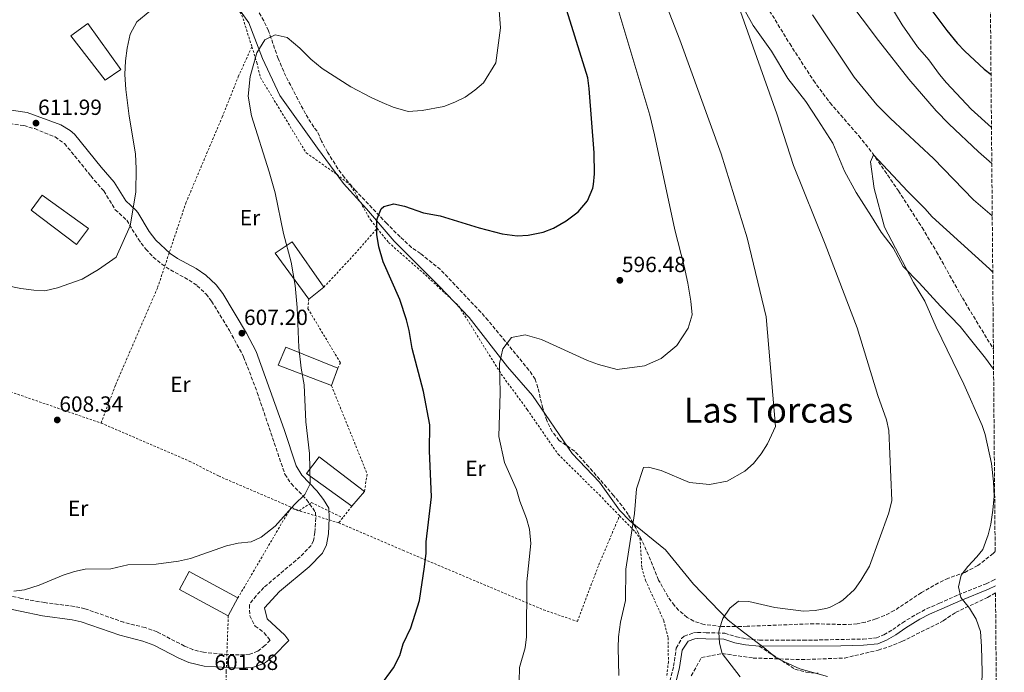
# Model space of a CAD drawing. Units: metres. Extents: x 556300 to 559733, y 4726348 to 4728690.
# Drawn here: x 559283 to 559733, y 4726806 to 4727104 of the extents above; entities that cross this region are included whole.
import ezdxf
from ezdxf.enums import TextEntityAlignment as Align

# ---------------------------------------------------------------- set-up
doc = ezdxf.new("R2010")
doc.units = ezdxf.units.M
doc.header["$MEASUREMENT"] = 0
doc.linetypes.add('DGN Style 2', pattern=[1.7399219301090239, 1.043953158065414, -0.6959687720436097])
doc.linetypes.add('DGN Style 3', pattern=[2.435890702152634, 1.739921930109024, -0.6959687720436097])
for name, color, linetype, lineweight in [('Acequia de obra', 4, 'Continuous', 0), ('Barranco lineal', 142, 'DGN Style 3', 13), ('Camino', 7, 'DGN Style 3', 0), ('Chamizo-cobertizo', 1, 'Continuous', 0), ('Cota de punto acotado terreno', 7, 'Continuous', 0), ('Curva de nivel directora', 30, 'Continuous', 30), ('Curva de nivel intermedia', 30, 'Continuous', 0), ('Etiqueta de uso rústico', 92, 'Continuous', 0), ('Límite de municipio', 7, 'Continuous', 0), ('Margen derecho', 7, 'Continuous', 0), ('Punto acotado terreno (símbolo)', 7, 'Continuous', 0), ('Senda', 7, 'DGN Style 3', 0), ('Tela metálica o alambrada', 7, 'DGN Style 2', 0), ('Texto de Área (paraje) menor', 7, 'Continuous', 0), ('Zona arbolada', 92, 'DGN Style 3', 0)]:
    doc.layers.add(name, color=color, linetype=linetype, lineweight=lineweight)
doc.styles.add('Style-Arial', font='arial.ttf')

# ---------------------------------------------------------------- blocks, each defined once
blk = doc.blocks.new('5PATER')
at = {"layer": 'Acequia de obra', "linetype": 'Continuous', "lineweight": 0}
h = blk.add_hatch(color=51, dxfattribs=at)
edge = h.paths.add_edge_path()
edge.add_ellipse((0, 0), major_axis=(-0.1095731443231308, -0.1110710700762829), ratio=0.9994222409660317, start_angle=0, end_angle=360)

msp = doc.modelspace()

# ---------------------------------------------------------------- linework, layer by layer
at = {"layer": 'Barranco lineal', "color": 142, "linetype": 'DGN Style 3', "lineweight": 13}
msp.add_polyline3d([(559624.2999999998, 4727109.730000001, 583.0200000000041), (559634.7400000002, 4727092.67, 582.779999999999), (559645.5899999999, 4727075.869999999, 582.5599999999977), (559653.1600000003, 4727065.609999999, 582.029999999999), (559666.3099999996, 4727050.57, 580.529999999999), (559672.5099999999, 4727042.74, 580.0200000000041), (559684.3799999999, 4727025.480000001, 579.529999999999), (559695.1900000004, 4727008.65, 579.1100000000006), (559701.8200000003, 4726997.57, 578.8800000000047), (559713.5800000001, 4726976.529999999, 578.4799999999959), (559727.7300000004, 4726953.16, 578.1399999999994)], dxfattribs=at)
at = {"layer": 'Camino', "color": 7, "linetype": 'DGN Style 3', "lineweight": 0}
for points in [[(559276.2299999994, 4727056.480000001, 611.9400000000023), (559285.159999999, 4727055.230000001, 611.779999999999), (559290.1400000012, 4727053.86, 611.5800000000017), (559299.4100000005, 4727050.050000002, 611.1799999999931), (559303.7699999991, 4727047.060000001, 610.9499999999971), (559315.7299999995, 4727032.250000001, 610.3999999999943), (559321.6900000008, 4727025.400000002, 609.9900000000054), (559326.8699999996, 4727016.850000001, 609.9600000000065), (559332.1499999971, 4727012.029999999, 609.6399999999995), (559337.3099999981, 4727003.480000001, 609.4499999999972), (559340.8099999983, 4726998.800000002, 609.3000000000029), (559344.2600000016, 4726995.210000002, 609.0899999999965), (559348.1000000016, 4726992, 608.8600000000006), (559352.1099999994, 4726989.320000002, 608.7599999999948), (559360.6499999978, 4726984.720000002, 608.179999999993), (559364.2799999999, 4726982.16, 607.8500000000058), (559368.339999999, 4726978.32, 607.4499999999972), (559370.8700000015, 4726975.040000001, 607.179999999993), (559378.9899999974, 4726961.720000002, 606.8600000000007), (559385.4899999973, 4726949.680000001, 606.5800000000019), (559391.7100000001, 4726933.42, 606.1600000000036), (559404.3199999987, 4726896.03, 604.7700000000041), (559407.2699999991, 4726891.650000001, 604.6499999999943), (559414.2299999995, 4726884.490000002, 604.1300000000048), (559418.2600000018, 4726878.720000001, 603.6399999999995), (559418.3999999982, 4726876.070000002, 603.5200000000041), (559418.0199999983, 4726869.51, 603.2599999999948), (559417.39, 4726865.720000001, 603.1999999999972), (559416.3799999976, 4726863.53, 603.2200000000013), (559411.2600000012, 4726858.34, 603.3099999999977), (559394.6799999984, 4726844.290000002, 603.2700000000042), (559391.1999999982, 4726840.600000001, 603.1799999999931), (559388.1099999992, 4726836.460000002, 603.0800000000019), (559388.2999999991, 4726831.439999999, 603.070000000007), (559390.6999999997, 4726826.710000004, 603.0399999999937), (559394.9099999986, 4726823.65, 602.7100000000065), (559397.6099999987, 4726820.279999999, 602.1000000000059), (559395.1999999991, 4726817.790000002, 601.5800000000017), (559391.9299999991, 4726815.240000002, 601.5800000000017), (559388.2800000013, 4726813.920000001, 601.6600000000036), (559383.4800000001, 4726813.609999999, 601.729999999996), (559378.2899999978, 4726813.740000002, 601.8399999999965), (559367.2100000002, 4726814.730000002, 602.2200000000013), (559362.370000001, 4726815.960000001, 602.4600000000066), (559358.4799999996, 4726817.580000003, 602.6300000000047), (559345.9699999993, 4726824.060000001, 602.9900000000054), (559340.4899999986, 4726826.02, 603.0399999999937), (559330.7899999979, 4726828.449999999, 603.3399999999966), (559313.0399999984, 4726834.650000002, 603.6600000000036), (559308.2100000004, 4726835.680000001, 603.7700000000041), (559294.6400000006, 4726837.420000001, 604.1199999999953), (559284.0500000003, 4726839.310000002, 604.3899999999995), (559264.5399999995, 4726843.7, 604.8800000000048)], [(559596.5699999989, 4726823.699999999, 585.8399999999965), (559605.0799999982, 4726823.449999999, 585.179999999993), (559610.4099999992, 4726821.779999999, 584.8800000000047), (559615.0499999993, 4726820.880000001, 584.6900000000023), (559620.9699999981, 4726820.270000001, 584.4199999999984), (559640.9699999985, 4726820.210000004, 584.1300000000047), (559668.2199999976, 4726820.810000001, 583.979999999996), (559674.2999999997, 4726821.33, 583.5), (559677.7499999984, 4726822.7, 583.2599999999949), (559681.7600000006, 4726825.09, 583.1100000000006), (559686.1700000007, 4726828.230000001, 582.7200000000013), (559692.8599999984, 4726832.300000001, 581.8200000000069), (559697.2699999983, 4726834.600000001, 581.3200000000071), (559703.0599999975, 4726837.140000002, 580.679999999993), (559711.7399999988, 4726841, 579.1199999999953), (559724.3699999999, 4726846.030000002, 577.8800000000047), (559728.079999998, 4726847.820000002, 577.6199999999955), (559728.639999999, 4726848.190000001, 577.5899999999966)], [(559579.4299999995, 4726799.220000002, 588.479999999996), (559581.7399999985, 4726808.350000001, 587.9400000000023), (559582.9699999979, 4726816.67, 587.1600000000037), (559585.3500000006, 4726820.99, 586.5899999999966), (559586.5500000007, 4726822.040000001, 586.4299999999931), (559590.9099999995, 4726823.67, 585.9600000000065), (559592.6299999983, 4726823.78, 585.8399999999965), (559596.5699999989, 4726823.699999999, 585.8399999999965)]]:
    msp.add_polyline3d(points, dxfattribs=at)
at = {"layer": 'Chamizo-cobertizo', "color": 1, "linetype": 'Continuous', "lineweight": 0, "extrusion": (-0.02896526104992591, -0.02269792386077029, 0.9993226795708783), "elevation": -122890.1810707482, "flags": 128}
msp.add_lwpolyline([(-3375630.081428892, 3353703.358458213), (-3375630.081428891, 3353694.662620128)], dxfattribs=at)
at = {"layer": 'Chamizo-cobertizo', "color": 1, "linetype": 'Continuous', "lineweight": 0, "extrusion": (0.001656203489055526, 0.004431463389635054, 0.9999888094985011), "elevation": 22479.68228300673, "flags": 128}
msp.add_lwpolyline([(559426.7292549991, 4726891.32537223), (559423.76919281, 4726883.405294463)], dxfattribs=at)
at = {"layer": 'Chamizo-cobertizo', "color": 1, "linetype": 'Continuous', "lineweight": 0, "extrusion": (-0.004411663335335356, -0.005146940558646029, 0.9999770228507762), "elevation": -26191.91039756372, "flags": 128}
msp.add_lwpolyline([(559437.8855816724, 4726816.011243373), (559432.1253730239, 4726809.291154361)], dxfattribs=at)
at = {"layer": 'Chamizo-cobertizo', "color": 1, "linetype": 'Continuous', "lineweight": 0, "extrusion": (-0.05485028397134489, -0.1019540585979651, 0.9932758007138126), "elevation": -512001.6980846116, "flags": 128}
msp.add_lwpolyline([(-1746855.263212594, 4397985.090346042), (-1746855.263212594, 4397975.761675183)], dxfattribs=at)
at = {"layer": 'Chamizo-cobertizo', "color": 1, "linetype": 'Continuous', "lineweight": 0}
for points in [[(559329.5, 4727080.859999999, 612.7200000000012), (559322.3399999999, 4727075.980000001, 612.3600000000006), (559306.5800000001, 4727096.300000001, 613.3800000000047), (559314.3799999999, 4727101.82, 613.4199999999983)], [(559314.7000000002, 4727008.289999999, 612.2599999999948), (559309.1399999997, 4727000.930000001, 612.1399999999994), (559288.4600000001, 4727016.619999999, 612.4799999999959), (559293.54, 4727023.5, 612.8399999999965)], [(559422.0599999996, 4726981.41, 606.6999999999971), (559415.2199999997, 4726976.050000001, 606.3800000000047), (559399.9400000004, 4726996.930000001, 607.4400000000023), (559407.6600000003, 4727002.130000001, 607.320000000007)], [(559428.5, 4726944.529999999, 605.8800000000047), (559425.54, 4726936.609999999, 605.9199999999983), (559401.2999999998, 4726945.810000001, 607.9400000000023), (559404.7000000002, 4726954.050000001, 607.9799999999959)], [(559440.6600000003, 4726888.210000001, 605.179999999993), (559434.9000000004, 4726881.49, 605.1199999999953), (559414.1799999997, 4726896.449999999, 606.5800000000017), (559420.0199999996, 4726903.970000001, 606.6999999999971)], [(559382.8899999997, 4726839.57, 605.1600000000036), (559378.5, 4726831.41, 604.0800000000017), (559356.2199999997, 4726843.41, 605.0399999999936), (559360.6100000005, 4726851.57, 605.1600000000036)]]:
    msp.add_polyline3d(points, close=True, dxfattribs=at)
for points in [[(559322.3399999999, 4727075.980000001, 612.3600000000006), (559306.5800000001, 4727096.300000001, 613.3800000000047), (559314.3799999999, 4727101.82, 613.4199999999983), (559329.5, 4727080.859999999, 612.7200000000012), (559322.3399999999, 4727075.980000001, 612.3600000000006)], [(559309.1399999997, 4727000.930000001, 612.1399999999994), (559288.4600000001, 4727016.619999999, 612.4799999999959), (559293.54, 4727023.5, 612.8399999999965), (559314.7000000002, 4727008.289999999, 612.2599999999948), (559309.1399999997, 4727000.930000001, 612.1399999999994)], [(559415.2199999997, 4726976.050000001, 606.3800000000047), (559399.9400000004, 4726996.930000001, 607.4400000000023), (559407.6600000003, 4727002.130000001, 607.320000000007), (559422.0599999996, 4726981.41, 606.6999999999971)], [(559425.54, 4726936.609999999, 605.9199999999983), (559401.2999999998, 4726945.810000001, 607.9400000000023), (559404.7000000002, 4726954.050000001, 607.9799999999959), (559428.5, 4726944.529999999, 605.8800000000047)], [(559434.9000000004, 4726881.49, 605.1199999999953), (559414.1799999997, 4726896.449999999, 606.5800000000017), (559420.0199999996, 4726903.970000001, 606.6999999999971), (559440.6600000003, 4726888.210000001, 605.179999999993)], [(559378.5, 4726831.41, 604.0800000000017), (559356.2199999997, 4726843.41, 605.0399999999936), (559360.6100000005, 4726851.57, 605.1600000000036), (559382.8899999997, 4726839.57, 605.1600000000036)]]:
    msp.add_polyline3d(points, dxfattribs=at)
at = {"layer": 'Curva de nivel directora', "color": 30, "linetype": 'Continuous', "lineweight": 30, "flags": 128}
for points, elevation in [([(559545.6400000004, 4727033.279999999), (559545.5199999996, 4727042.810000002), (559543.1799999994, 4727072.210000001), (559542.54, 4727077.090000001), (559530.7400000006, 4727115.33), (559525.9399999994, 4727134.610000002), (559522.5399999997, 4727144.020000001), (559514.5800000002, 4727164.130000001), (559500.4800000007, 4727208.300000001), (559494.7699999998, 4727222.150000001), (559479.6499999987, 4727253.779999999), (559471.6899999992, 4727272.52), (559467.6599999992, 4727283.09), (559464.1299999999, 4727296.109999999), (559455.9, 4727336.45), (559451.4599999987, 4727369.570000002), (559450.0599999995, 4727374.37)], 600.0000000000002), ([(559596.2299999992, 4727266.310000002), (559601.0700000006, 4727260.730000001), (559610.36, 4727248.890000002), (559618.5000000005, 4727237.810000001), (559626.6599999989, 4727225.980000001), (559637.9399999998, 4727208.850000001), (559658.0599999987, 4727172.77), (559666.1900000003, 4727159.170000001), (559692.9799999989, 4727117.25), (559699.11, 4727108.37), (559706.4199999991, 4727098.689999999), (559711.2200000002, 4727092.850000001), (559714.6899999992, 4727089.240000002), (559723.5799999986, 4727081.010000002), (559726.6499999998, 4727078.550000003)], 600.0000000000005), ([(559437.5299999992, 4726785.25), (559452.7599999995, 4726806.039999999), (559453.8999999994, 4726807.65), (559456.8599999989, 4726813.25), (559458.2999999983, 4726818.61), (559461.7400000005, 4726825.890000002), (559465.8199999997, 4726838.449999999), (559468.0999999996, 4726853.810000001), (559468.7399999988, 4726859.970000002), (559468.8599999995, 4726865.170000001), (559471.3000000004, 4726885.730000001), (559470.2599999988, 4726906.689999999), (559470.5400000004, 4726918.609999999), (559467.5799999988, 4726933.810000001), (559462.4600000002, 4726953.490000002), (559461.099999999, 4726961.65), (559459.8299999994, 4726966.490000002), (559456.7599999983, 4726975.910000001), (559449.2599999993, 4726993.090000001), (559447.139999998, 4726999.890000002), (559446.3400000001, 4727005.490000002), (559446.2999999998, 4727011.689999999), (559446.3800000004, 4727012.690000001), (559448.3099999994, 4727017.199999999), (559449.4999999984, 4727018.29), (559454.0999999985, 4727019.49), (559458.9899999991, 4727018.54), (559467.5399999986, 4727015.490000002), (559475.1799999984, 4727014.050000002), (559493.0300000008, 4727008.530000002), (559503.5400000006, 4727005.890000002), (559510.3800000002, 4727004.850000001), (559515.3600000002, 4727005.180000001), (559522.22, 4727006.610000002), (559526.8800000004, 4727008.420000002), (559532.73, 4727011.7), (559538.1500000001, 4727015.940000001), (559542.4599999996, 4727020.970000002), (559544.9499999996, 4727026.730000002), (559545.2200000001, 4727028.29), (559545.6400000004, 4727033.279999999)], 600.0000000000001)]:
    msp.add_lwpolyline(points, dxfattribs=dict(at, elevation=elevation))
at = {"layer": 'Curva de nivel intermedia', "color": 30, "linetype": 'Continuous', "lineweight": 0, "flags": 128}
for points, elevation in [([(559511.6600000011, 4727373.569999999), (559528.2200000016, 4727351.810000001), (559537.1399999999, 4727338.770000001), (559581.5000000015, 4727264.929999999), (559585.1400000004, 4727260.13), (559594.6199999999, 4727246.210000001), (559623.7799999999, 4727202.369999998), (559639.6600000008, 4727177.890000001), (559647.6699999997, 4727165.99), (559657.14, 4727149.970000001), (559666.1800000013, 4727136.609999999), (559668.7400000006, 4727130.930000001), (559676.4400000009, 4727117.239999999), (559686.1600000017, 4727101.34), (559693.0199999993, 4727091.17), (559698.2200000006, 4727085.249999999), (559703.0599999996, 4727078.609999998), (559706.3200000008, 4727074.810000001), (559717.5900000005, 4727062.83), (559726.8500000008, 4727054.429999998)], 595.0000000000001), ([(559588.3400000011, 4726962.770000001), (559590.1800000007, 4726968.77), (559589.5800000017, 4726975.090000001), (559588.2600000007, 4726983.249999999), (559586.5399999997, 4726991.09), (559582.3799999999, 4727007.65), (559573.0999999995, 4727051.09), (559570.8600000021, 4727060.05), (559545.8200000013, 4727143.889999999), (559527.5800000001, 4727201.250000001), (559510.4200000005, 4727250.689999999), (559501.4599999997, 4727273.009999999), (559497.860000001, 4727284.609999999), (559496.4200000016, 4727290.529999998), (559493.0199999998, 4727308.930000001), (559487.9000000011, 4727357.009999999), (559485.42, 4727371.17)], 595.0000000000001), ([(559277.1000000011, 4726982.220000001), (559283.8200000001, 4726980.859999999), (559289.740000001, 4726980.06), (559294.7800000014, 4726979.810000001), (559300.5000000013, 4726981.17), (559311.7400000021, 4726985.17), (559319.1800000007, 4726989.57), (559327.3800000015, 4726995.25), (559333.6600000003, 4727009.519999999), (559336.2599999997, 4727024.850000001), (559336.4600000009, 4727035.57), (559336.100000001, 4727042.369999999), (559333.3000000003, 4727059.490000002), (559331.6600000019, 4727071.810000001), (559331.2999999998, 4727078.539999999), (559331.6200000016, 4727084.859999998), (559332.3400000014, 4727090.54), (559333.6600000003, 4727096.939999999), (559336.8200000008, 4727102.619999999), (559342.7400000017, 4727107.579999999), (559348.6200000002, 4727113.569999998), (559351.7800000008, 4727122.689999999), (559354.1400000011, 4727138.779999999)], 609.9999999999999), ([(559612.1600000014, 4726803.59), (559603.9800000007, 4726814.210000001), (559602.6599999997, 4726818.930000001), (559602.4600000008, 4726823.939999999), (559602.6599999997, 4726825.409999999), (559604.2900000014, 4726830.119999999), (559607.4600000009, 4726834.929999999), (559611.4000000015, 4726838.020000001), (559616.1, 4726837.890000001), (559627.9800000021, 4726835.249999999), (559640.9800000018, 4726833.489999999), (559646.3399999996, 4726833.81), (559651.2400000015, 4726834.739999999), (559652.9000000021, 4726835.249999999), (559657.3900000004, 4726837.42), (559658.9800000018, 4726838.53), (559664.2600000014, 4726843.489999999), (559667.2699999999, 4726847.48), (559671.13, 4726854.109999999), (559679.9600000012, 4726878.470000001), (559681.3800000006, 4726884.13), (559679.9800000014, 4726915.970000001), (559678.8800000016, 4726920.829999999), (559675.0199999993, 4726931.970000001), (559665.4900000007, 4726962.859999999), (559650.9000000017, 4727001.170000001), (559636.5000000005, 4727037.01), (559628.940000001, 4727060.689999999), (559604.9000000017, 4727128.529999999)], 585), ([(559573.0999999995, 4727124.289999999), (559584.6200000019, 4727094.369999998), (559603.4600000001, 4727042.289999999), (559615.2999999997, 4727003.970000002), (559623.9400000009, 4726967.969999999), (559628.2600000015, 4726917.890000001), (559624.5800000002, 4726909.970000001), (559621.7400000015, 4726905.33), (559618.1800000009, 4726901.01), (559614.3400000008, 4726897.489999999), (559606.1399999999, 4726892.930000001), (559598.1, 4726891.41), (559589.0600000009, 4726892.21), (559576.0600000012, 4726897.809999999), (559570.300000001, 4726899.329999999), (559567.980000001, 4726899.09), (559564.8600000006, 4726889.409999999), (559563.9199999997, 4726878.189999999), (559559.9000000008, 4726852.770000001), (559559.78, 4726838.449999999), (559557.5000000001, 4726828.449999999), (559556.6600000019, 4726821.730000001), (559556.4500000018, 4726816.730000001), (559556.7000000001, 4726804.210000001)], 590.0000000000001), ([(559280.5700000002, 4726842.689999999), (559285.5099999999, 4726843.250000001), (559292.24, 4726845.4), (559303.0500000016, 4726849.890000002), (559308.3300000011, 4726851.65), (559313.2300000006, 4726852.679999999), (559324.9000000005, 4726852.909999999), (559332.7000000012, 4726854.609999999), (559345.6200000006, 4726854.930000001), (559355.7900000007, 4726856.390000002), (559361.3000000004, 4726857.569999999), (559377.6600000019, 4726863.329999999), (559383.0599999999, 4726864.529999999), (559388.9000000004, 4726865.249999999), (559393.4400000002, 4726867.319999999), (559399.8300000004, 4726872.410000001), (559408.7399999999, 4726882.220000001), (559413.4200000004, 4726886.850000001), (559415.820000001, 4726891.720000001), (559415.5000000013, 4726905.489999999), (559413.900000001, 4726919.970000001), (559413.1000000008, 4726936.849999999), (559411.780000002, 4726944.449999998), (559410.6599999999, 4726953.890000001), (559409.9400000002, 4726972.210000002), (559409.0599999996, 4726982.289999999), (559407.1399999995, 4726992.849999999), (559403.6200000013, 4727006.05), (559399.94, 4727024.609999998), (559397.1799999997, 4727034.210000001), (559389.0600000013, 4727059.730000001), (559387.6200000019, 4727068.77), (559388.4199999999, 4727077.73), (559391.5400000003, 4727088.529999998), (559395.1400000011, 4727094.369999998), (559399.8600000017, 4727096.689999999), (559405.4200000007, 4727095.41), (559411.1400000005, 4727090.609999999), (559416.1000000003, 4727085.570000002), (559421.2999999993, 4727081.329999999), (559434.5000000005, 4727072.929999999), (559443.7000000004, 4727068.05), (559448.6600000003, 4727065.81), (559453.780000001, 4727063.730000001), (559460.6200000007, 4727061.730000001), (559466.9400000018, 4727062.210000001), (559476.8200000012, 4727063.970000001), (559481.9000000019, 4727065.890000001), (559486.6600000005, 4727068.289999999), (559491.0599999994, 4727071.409999999), (559494.9400000019, 4727074.769999999), (559500.6600000017, 4727083.890000001), (559502.7800000008, 4727099.970000001), (559501.4599999997, 4727115.970000001)], 605.0000000000001), ([(559727.0000000006, 4727037.939999999), (559720.9800000013, 4727043.25), (559707.3900000014, 4727056.109999999), (559701.6, 4727062.05), (559689.100000001, 4727076.529999999), (559675.2100000015, 4727094.149999999), (559660.3000000005, 4727114.05)], 590.0000000000001), ([(559645.1399999993, 4727105.890000001), (559664.23, 4727077.300000001), (559674.530000002, 4727064.739999999), (559680.7999999995, 4727058.439999999), (559700.3500000006, 4727040.269999999), (559718.6600000013, 4727021.41), (559727.2000000018, 4727014.000000001)], 585), ([(559722.49, 4726800.3), (559722.6200000019, 4726805.730000001), (559722.3700000015, 4726817.359999998), (559721.7800000014, 4726824.210000001), (559719.9000000017, 4726829.890000001), (559716.8600000018, 4726834.929999999), (559712.9400000013, 4726839.810000001), (559711.7700000001, 4726844.690000001), (559713.0599999998, 4726849.970000001), (559716.0900000007, 4726853.960000002), (559720.2100000002, 4726858.289999999), (559722.9000000013, 4726861.730000001), (559725.3399999999, 4726868.449999998), (559726.5700000015, 4726873.289999999), (559727.5400000016, 4726879.65), (559728.0199999999, 4726885.970000001), (559727.8200000009, 4726892.529999999), (559726.8600000021, 4726901.01), (559723.9299999995, 4726914.26), (559722.5400000014, 4726918.289999999), (559714.2900000013, 4726937.249999999), (559701.6400000004, 4726963.269999999), (559696.4200000011, 4726975.01), (559691.1900000008, 4726983.539999999), (559677.980000001, 4727008.929999999), (559673.3400000007, 4727026.529999998), (559671.6200000017, 4727038.689999998), (559673.0600000012, 4727041.970000001), (559688.530000001, 4727025.25), (559696.5000000015, 4727017.329999999), (559699.8000000007, 4727013.569999999), (559725.9400000012, 4726989.809999999), (559727.4200000009, 4726988.400000001)], 580.0000000000001), ([(559511.2699999999, 4726801.470000001), (559511.4199999997, 4726807.81), (559513.9400000009, 4726816.769999998), (559514.6699999997, 4726821.730000001), (559514.8200000017, 4726846.850000001), (559516.5800000007, 4726864.449999999), (559516.0199999998, 4726871.009999999), (559514.5600000002, 4726875.8), (559511.5000000001, 4726883.810000001), (559510.0200000004, 4726889.009999999), (559504.5800000001, 4726901.41), (559502.0200000008, 4726913.25), (559502.6599999999, 4726933.25), (559502.3, 4726946.689999998), (559503.780000002, 4726953.329999999), (559507.7000000003, 4726958.53), (559514.0599999994, 4726959.730000001), (559521.4199999998, 4726957.569999998), (559542.4599999996, 4726947.970000001), (559547.4200000018, 4726946.130000002), (559556.0200000005, 4726943.890000001), (559568.5000000016, 4726945.57), (559576.1000000013, 4726948.850000001), (559583.1800000002, 4726954.849999999), (559588.3400000011, 4726962.770000001)], 595.0000000000001)]:
    msp.add_lwpolyline(points, dxfattribs=dict(at, elevation=elevation))
at = {"layer": 'Límite de municipio', "color": 7, "linetype": 'Continuous', "lineweight": 0}
for points in [[(559611.5300000012, 4727112.77, 584.84), (559618, 4727100.9, 584.48), (559626.5100000016, 4727089.180000001, 583.8200000000002), (559633.870000001, 4727076.810000001, 583.6800000000002), (559642.1099999994, 4727066.220000001, 583.2900000000001), (559647.5199999996, 4727057.9, 582.96), (559654.4899999984, 4727047.300000001, 582.26), (559659.6999999993, 4727034.4, 581.77), (559665.129999999, 4727024.67, 581.37), (559672.1000000016, 4727013.82, 580.7900000000001), (559676.4899999984, 4727006.630000001, 580.4300000000002), (559682.0300000012, 4726999.449999999, 580.14), (559686.5599999987, 4726990.980000001, 580.12), (559693.870000001, 4726983.439999999, 579.85), (559703.5100000016, 4726972.869999999, 579.48), (559712.620000001, 4726963.57, 579.0500000000001), (559717.8999999985, 4726956.76, 578.85), (559724.0700000003, 4726949.08, 578.63), (559727.8099999987, 4726944.050000001, 578.5)], [(559652.0100000016, 4726803.66, 582.48), (559639.3999999985, 4726807.220000001, 583.26), (559628.6799999997, 4726812.060000001, 583.88), (559622.9200000018, 4726816.949999999, 584.35), (559613.6999999993, 4726823.970000001, 584.8000000000001), (559606.6600000003, 4726829.359999999, 584.97), (559590.870000001, 4726845.83, 586.45), (559578.0100000016, 4726861.58, 587.74), (559562, 4726874.619999999, 590.15), (559557, 4726879.65, 590.72), (559547.9800000004, 4726892.380000001, 591.47), (559535.3999999985, 4726905.460000001, 592.3200000000002), (559517.3500000016, 4726931.949999999, 593.62), (559505.9100000003, 4726945.040000001, 594.71), (559488.4100000003, 4726967.59, 596.5400000000001), (559474.6799999997, 4726981.930000001, 597.88), (559454.2699999996, 4727002.550000001, 599.37), (559441.5500000007, 4727017.279999999, 600.6600000000001), (559431.1499999985, 4727028.859999999, 601.6), (559419.1700000018, 4727044.99, 602.5600000000002), (559402.0399999992, 4727068.939999999, 603.86), (559394.120000001, 4727085.880000001, 604.87), (559387.8500000016, 4727102.199999999, 606.1), (559380.7699999996, 4727112.290000001, 607.37)]]:
    msp.add_polyline3d(points, dxfattribs=at)
at = {"layer": 'Margen derecho', "color": 7, "linetype": 'Continuous', "lineweight": 0}
for points in [[(559277.4600000011, 4727062.540000002, 611.9400000000023), (559286.6599999988, 4727061.260000001, 611.779999999999), (559302.1000000016, 4727055.630000001, 611.1799999999931), (559306.3799999976, 4727053.020000001, 611.0200000000043), (559308.2600000018, 4727051.33, 610.9499999999971), (559320.4600000014, 4727036.210000002, 610.3999999999943), (559326.4299999994, 4727029.380000001, 610.0099999999949), (559331.6599999997, 4727020.850000001, 609.9600000000065), (559336.3400000001, 4727016.689999999, 609.6799999999931), (559337.2399999987, 4727015.529999999, 609.6399999999995), (559342.4299999988, 4727006.930000001, 609.4499999999972), (559345.4200000018, 4727002.930000001, 609.3000000000029), (559351.9400000017, 4726996.850000001, 608.8600000000006), (559355.3000000012, 4726994.61, 608.7599999999948), (559363.8999999977, 4726989.970000003, 608.179999999993), (559368.1900000015, 4726986.95, 607.8500000000058), (559372.9200000011, 4726982.470000001, 607.4499999999972), (559375.980000001, 4726978.53, 607.179999999993), (559386.8500000008, 4726960.4, 606.7599999999948), (559391.1600000003, 4726952.170000001, 606.5800000000019), (559404.0599999973, 4726916.530000002, 605.5800000000019), (559409.4100000004, 4726899.930000001, 604.8099999999978), (559412.0199999989, 4726895.650000002, 604.6600000000036), (559418.9300000002, 4726888.510000001, 604.1300000000048), (559421.9400000009, 4726884.53, 603.7599999999949), (559424.3399999993, 4726880.609999999, 603.6399999999995), (559424.5799999984, 4726876.050000002, 603.5200000000041), (559424.1600000004, 4726868.820000002, 603.2599999999948), (559423.3400000001, 4726863.890000001, 603.1999999999972), (559421.5399999986, 4726859.970000002, 603.2200000000013), (559415.440000001, 4726853.790000002, 603.3099999999977), (559401.8099999987, 4726842.45, 603.3200000000071), (559395.0300000015, 4726834.980000001, 603.0899999999964), (559396.2600000009, 4726829.970000002, 603.0399999999937), (559404.2600000006, 4726822.53, 602.4600000000066), (559406.0899999989, 4726820.17, 602.1000000000059), (559399.3299999975, 4726813.189999999, 601.5800000000017), (559395.4099999992, 4726810.130000002, 601.5800000000017), (559394.2199999979, 4726809.420000001, 601.6000000000058), (559389.4899999984, 4726807.810000001, 601.6600000000036), (559383.4899999968, 4726807.430000001, 601.729999999996), (559367.4099999992, 4726808.439999999, 602.1799999999932), (559360.4600000001, 4726810.070000002, 602.4600000000066), (559355.850000001, 4726811.990000002, 602.6300000000047), (559344.4499999994, 4726817.970000001, 602.9799999999959), (559339.4099999992, 4726819.890000001, 603.0200000000043), (559329.0100000009, 4726822.53, 603.3399999999966), (559311.3700000009, 4726828.690000001, 603.6600000000036), (559307.1700000011, 4726829.600000001, 603.7700000000041), (559293.609999998, 4726831.33, 604.1199999999953), (559262.9300000002, 4726837.730000002, 604.8800000000048)], [(559620.8299999973, 4726817.500000001, 584.4199999999984), (559658.0599999987, 4726817.730000001, 584.0399999999936), (559668.3799999985, 4726818.050000001, 583.979999999996), (559674.940000001, 4726818.61, 583.5), (559678.98, 4726820.210000004, 583.2599999999949), (559683.2699999993, 4726822.77, 583.1100000000006), (559687.7799999999, 4726825.970000001, 582.7200000000013), (559694.2199999972, 4726829.890000001, 581.8200000000069), (559698.6299999994, 4726832.180000001, 581.300000000003), (559704.1799999995, 4726834.609999999, 580.679999999993), (559712.8200000006, 4726838.449999999, 579.1199999999953), (559725.4800000007, 4726843.500000001, 577.8800000000047), (559728.6599999992, 4726845.029999999, 577.6699999999983)], [(559582.1000000006, 4726798.450000001, 588.479999999996), (559584.4600000009, 4726807.810000001, 587.9400000000023), (559585.6200000009, 4726815.65, 587.1600000000037), (559588.359999999, 4726819.760000001, 586.4299999999931), (559591.4999999995, 4726820.930000001, 585.9600000000065), (559592.6999999997, 4726821.010000001, 585.8399999999965), (559596.4999999995, 4726820.930000001, 585.8399999999965), (559604.62, 4726820.690000001, 585.179999999993), (559609.7399999986, 4726819.090000001, 584.8800000000047), (559614.6400000004, 4726818.140000001, 584.6900000000023), (559620.8299999973, 4726817.500000001, 584.4199999999984)]]:
    msp.add_polyline3d(points, dxfattribs=at)
at = {"layer": 'Senda', "color": 7, "linetype": 'DGN Style 3', "lineweight": 0}
msp.add_polyline3d([(559620.8299999973, 4726817.500000001, 584.4199999999984), (559637.1000000016, 4726807.09, 583.279999999999), (559642.3399999987, 4726805.65, 583.0700000000071), (559647.7399999988, 4726805.17, 582.7100000000064)], dxfattribs=at)
at = {"layer": 'Tela metálica o alambrada', "color": 7, "linetype": 'DGN Style 2', "lineweight": 0, "extrusion": (0.2674490370160864, -0.1127938038182932, 0.9569475275162002), "elevation": -382979.0966056776, "flags": 128}
msp.add_lwpolyline([(4572871.016879176, 1264707.211711751), (4572890.315191337, 1264699.839036002), (4572905.326667671, 1264694.671272627)], dxfattribs=at)
at = {"layer": 'Tela metálica o alambrada', "color": 7, "linetype": 'DGN Style 2', "lineweight": 0, "extrusion": (-0.01377435246398578, -0.02840960188992108, 0.9995014565945635), "elevation": -141386.0785230331, "flags": 128}
msp.add_lwpolyline([(-1558988.759502305, 4495137.457464984), (-1558987.659275056, 4495137.457464984), (-1558945.305843047, 4495142.525126883)], dxfattribs=at)
at = {"layer": 'Tela metálica o alambrada', "color": 7, "linetype": 'DGN Style 2', "lineweight": 0, "extrusion": (0.001295302096771107, -0.02768373236691142, 0.9996158928081903), "elevation": -129530.3551444437, "flags": 128}
msp.add_lwpolyline([(779755.3205961458, 4693788.437155456), (779756.8931899918, 4693796.375376202), (779742.4792463293, 4693837.509792788)], dxfattribs=at)
at = {"layer": 'Tela metálica o alambrada', "color": 7, "linetype": 'DGN Style 2', "lineweight": 0, "extrusion": (0.03408421477983952, -0.04922385822247256, 0.9982060298778684), "elevation": -213004.3376456826, "flags": 128}
msp.add_lwpolyline([(3150843.656462396, 3561335.603448265), (3150829.316423624, 3561353.641765481), (3150786.259056078, 3561333.599190796)], dxfattribs=at)
at = {"layer": 'Tela metálica o alambrada', "color": 7, "linetype": 'DGN Style 2', "lineweight": 0, "extrusion": (0.04354495010481972, 0.055496428052164, 0.9975088890801023), "elevation": 287287.3006901786, "flags": 128}
msp.add_lwpolyline([(2477785.533219411, -4053938.979551076), (2477785.53321941, -4053932.174986432)], dxfattribs=at)
at = {"layer": 'Tela metálica o alambrada', "color": 7, "linetype": 'DGN Style 2', "lineweight": 0, "extrusion": (0.038586918911291, 0.04926917329314852, 0.9980398780870148), "elevation": 255078.5042872578, "flags": 128}
msp.add_lwpolyline([(2474113.5338901, -4058327.044393544), (2474113.5338901, -4058324.168128606)], dxfattribs=at)
at = {"layer": 'Tela metálica o alambrada', "color": 7, "linetype": 'DGN Style 2', "lineweight": 0}
for points in [[(559284.4400000004, 4727200.99, 616.0099999999948), (559289.2199999997, 4727199.66, 615.8699999999953), (559307.8600000005, 4727203.26, 615.2700000000041), (559325.2199999997, 4727206.140000001, 613.9900000000052), (559338.54, 4727181.74, 612.4900000000052), (559378.8600000005, 4727114.369999999, 608.3699999999953), (559384.7000000002, 4727105.730000001, 607.1300000000047), (559389.25, 4727091.27, 605.9499999999971)], [(559320.4199999999, 4726919.41, 608.2400000000052), (559327.0999999996, 4726937.01, 608.4600000000064), (559346.2199999997, 4726981.25, 609.2599999999948), (559359.1399999997, 4727019.970000001, 608.320000000007), (559375.7000000002, 4727059.17, 606.279999999999), (559383.0599999996, 4727077.57, 605.779999999999), (559389.25, 4727091.27, 605.7599999999948)], [(559389.25, 4727091.27, 605.9499999999971), (559391.54, 4727083.970000001, 605.3500000000058), (559393.1799999997, 4727077.17, 605.070000000007), (559414.0599999996, 4727042.77, 603.429999999993), (559428.0199999996, 4727033.01, 601.9700000000012), (559434.4600000001, 4727027.810000001, 601.6499999999943), (559443.5, 4727012.050000001, 600.570000000007), (559446.4500000002, 4727008.359999999, 600.3800000000047)], [(559446.4500000002, 4727008.359999999, 600.3800000000047), (559451.6200000001, 4727001.890000001, 600.0500000000029), (559468.4600000001, 4726987.09, 599.0899999999965), (559483.7800000003, 4726972.77, 597.4900000000052), (559503.0199999996, 4726941.810000001, 595.2299999999959), (559514.9800000004, 4726925.57, 593.8500000000058), (559529.0199999996, 4726905.17, 593.070000000007), (559547.8600000005, 4726886.609999999, 591.4100000000036), (559557.1100000005, 4726877.109999999, 590.8699999999953)], [(559428.5, 4726944.529999999, 603.8600000000006), (559429.6600000003, 4726946.930000001, 603.679999999993), (559414.8600000005, 4726971.65, 605.1399999999994), (559415.2199999997, 4726976.050000001, 605.1199999999953)], [(559320.4199999999, 4726919.41, 608.3999999999943), (559360.7000000002, 4726902.050000001, 607.320000000007), (559374.0599999996, 4726895.25, 606.8800000000047), (559410.8600000005, 4726879.41, 604.7200000000012), (559416.3799999999, 4726883.09, 604.679999999993), (559430.7100000001, 4726876.15, 603.6199999999953)], [(559428.9400000004, 4726873.890000001, 603.8800000000047), (559458.1799999997, 4726861.33, 600.679999999993), (559522.3799999999, 4726834.130000001, 594.3399999999965), (559537.8200000003, 4726828.850000001, 592.1199999999953), (559547.5800000001, 4726854.609999999, 591.8600000000006), (559557.1100000005, 4726877.109999999, 589.9199999999983)], [(559557.1100000005, 4726877.109999999, 590.8699999999953), (559564.2199999997, 4726869.810000001, 590.4499999999971), (559566.4199999999, 4726866.77, 590.3899999999994), (559567.2599999999, 4726853.33, 589.7899999999936), (559568.9400000004, 4726847.57, 589.5500000000029), (559577.2599999999, 4726829.25, 589.070000000007), (559579.2599999999, 4726821.25, 588.7100000000064), (559579.3799999999, 4726810.369999999, 588.9499999999971), (559578.54, 4726803.33, 589.3099999999977)], [(559378.5, 4726831.41, 603.6000000000058), (559377.5300000003, 4726805.970000001, 602.1999999999971), (559377.1299999999, 4726779.65, 601.279999999999), (559373.5226999996, 4726757.675899999, 600.6756000000023)]]:
    msp.add_polyline3d(points, dxfattribs=at)
at = {"layer": 'Zona arbolada', "color": 92, "linetype": 'DGN Style 3', "lineweight": 0}
for points in [[(559721.4400000004, 4727681.15, 635.1399999999994), (559728.5300000003, 4726860.720000001, 581.3699999999953), (559727.5800000001, 4726859.890000001, 581.3999999999943), (559720.5800000001, 4726854.369999999, 581.6399999999994), (559714.7400000002, 4726851.25, 581.5800000000017), (559707.1799999997, 4726848.529999999, 583.0200000000041), (559702.6500000004, 4726846.49, 583.570000000007), (559694.8899999997, 4726841.99, 584.679999999993), (559682.5, 4726833.810000001, 586.2599999999948), (559678.0800000001, 4726831.51, 586.6399999999994), (559674.0999999996, 4726829.970000001, 586.8600000000006), (559669.2999999998, 4726828.51, 587.1000000000058), (559665.5800000001, 4726827.810000001, 587.2200000000012), (559660.5899999999, 4726827.369999999, 587.2400000000052), (559645.8200000003, 4726827.810000001, 587.3999999999943), (559615.2999999998, 4726826.609999999, 587.8800000000047), (559610.0199999996, 4726826.529999999, 588.179999999993), (559603.6200000001, 4726826.529999999, 588.5399999999936), (559595.7400000002, 4726827.41, 588.6600000000036), (559591, 4726828.960000001, 588.6499999999943), (559587.9800000004, 4726830.689999999, 588.6600000000036), (559584.0899999999, 4726833.869999999, 588.820000000007), (559582.0999999996, 4726836.130000001, 589.0200000000041), (559579.1399999997, 4726840.16, 589.429999999993), (559574.9000000004, 4726847.75, 590.1600000000036), (559570.2999999998, 4726859.17, 591.1199999999953), (559566.9400000004, 4726866.529999999, 592.0200000000041), (559564.5, 4726871.65, 592.5), (559561.0599999996, 4726877.65, 592.9199999999983), (559558.1699999999, 4726881.710000001, 593.3300000000017), (559554.3899999997, 4726886.289999999, 593.6999999999971), (559543.0599999996, 4726899.41, 594.8399999999965), (559536.6200000001, 4726906.58, 596.0500000000029), (559529.4600000001, 4726911.529999999, 594.8699999999953), (559526.3799999999, 4726915.49, 594.9799999999959), (559523.8600000005, 4726920.609999999, 595.320000000007), (559522.0199999996, 4726926.210000001, 595.6399999999994), (559519.8200000003, 4726935.57, 596.5200000000041), (559518.5999999996, 4726939.470000001, 596.9100000000036), (559515.7400000002, 4726943.57, 597.4400000000023), (559511.1799999997, 4726949.17, 598.3999999999943), (559497.0599999996, 4726966.310000001, 600.25), (559493.7800000003, 4726970.050000001, 600.7599999999948), (559475.2999999998, 4726989.57, 601.7200000000012), (559466.2100000001, 4726996.810000001, 602.8800000000047), (559462.1399999997, 4726999.65, 603.4600000000064), (559456.9000000004, 4727004.449999999, 603.820000000007), (559450.8200000003, 4727010.529999999, 603.9600000000064), (559436.5599999996, 4727025.58, 604.8000000000029), (559431.4800000004, 4727031.529999999, 604.8699999999953), (559428.54, 4727035.57, 605.0599999999977), (559423.7699999996, 4727043.109999999, 605.6100000000006), (559421.0300000003, 4727048.199999999, 605.929999999993), (559419.0599999996, 4727052.77, 606.3600000000006), (559417.5, 4727054.529999999, 606.320000000007), (559413.7400000002, 4727060.609999999, 606.9199999999983), (559404.7599999999, 4727077.789999999, 608.4900000000052), (559401.25, 4727085.84, 609.3699999999953), (559396.8399999999, 4727098.59, 610.6300000000047), (559394.7199999997, 4727103.109999999, 610.9499999999971), (559392.1399999997, 4727107.41, 611.1600000000036)], [(559728.5300000003, 4726860.720000001, 581.3699999999953), (559727.5800000001, 4726859.890000001, 581.3999999999943), (559720.5800000001, 4726854.369999999, 581.6399999999994), (559714.7400000002, 4726851.25, 581.5800000000017), (559707.1799999997, 4726848.529999999, 583.0200000000041), (559702.6500000004, 4726846.49, 583.570000000007), (559694.8899999997, 4726841.99, 584.679999999993), (559682.5, 4726833.810000001, 586.2599999999948), (559678.0800000001, 4726831.51, 586.6399999999994), (559674.0999999996, 4726829.970000001, 586.8600000000006), (559669.2999999998, 4726828.51, 587.1000000000058), (559665.5800000001, 4726827.810000001, 587.2200000000012), (559660.5899999999, 4726827.369999999, 587.2400000000052), (559645.8200000003, 4726827.810000001, 587.3999999999943), (559615.2999999998, 4726826.609999999, 587.8800000000047), (559610.0199999996, 4726826.529999999, 588.179999999993), (559603.6200000001, 4726826.529999999, 588.5399999999936), (559595.7400000002, 4726827.41, 588.6600000000036), (559591, 4726828.960000001, 588.6499999999943), (559587.9800000004, 4726830.689999999, 588.6600000000036), (559584.0899999999, 4726833.869999999, 588.820000000007), (559582.0999999996, 4726836.130000001, 589.0200000000041), (559579.1399999997, 4726840.16, 589.429999999993), (559574.9000000004, 4726847.75, 590.1600000000036), (559570.2999999998, 4726859.17, 591.1199999999953), (559566.9400000004, 4726866.529999999, 592.0200000000041), (559564.5, 4726871.65, 592.5), (559561.0599999996, 4726877.65, 592.9199999999983), (559558.1699999999, 4726881.710000001, 593.3300000000017), (559554.3899999997, 4726886.289999999, 593.6999999999971), (559543.0599999996, 4726899.41, 594.8399999999965), (559536.6200000001, 4726906.58, 596.0500000000029), (559529.4600000001, 4726911.529999999, 594.8699999999953), (559526.3799999999, 4726915.49, 594.9799999999959), (559523.8600000005, 4726920.609999999, 595.320000000007), (559522.0199999996, 4726926.210000001, 595.6399999999994), (559519.8200000003, 4726935.57, 596.5200000000041), (559518.5999999996, 4726939.470000001, 596.9100000000036), (559515.7400000002, 4726943.57, 597.4400000000023), (559511.1799999997, 4726949.17, 598.3999999999943), (559497.0599999996, 4726966.310000001, 600.25), (559493.7800000003, 4726970.050000001, 600.7599999999948), (559475.2999999998, 4726989.57, 601.7200000000012), (559466.2100000001, 4726996.810000001, 602.8800000000047), (559462.1399999997, 4726999.65, 603.4600000000064), (559456.9000000004, 4727004.449999999, 603.820000000007), (559450.8200000003, 4727010.529999999, 603.9600000000064), (559436.5599999996, 4727025.58, 604.8000000000029), (559431.4800000004, 4727031.529999999, 604.8699999999953), (559428.54, 4727035.57, 605.0599999999977), (559423.7699999996, 4727043.109999999, 605.6100000000006), (559421.0300000003, 4727048.199999999, 605.929999999993), (559419.0599999996, 4727052.77, 606.3600000000006), (559417.5, 4727054.529999999, 606.320000000007), (559413.7400000002, 4727060.609999999, 606.9199999999983), (559404.7599999999, 4727077.789999999, 608.4900000000052), (559401.25, 4727085.84, 609.3699999999953), (559396.8399999999, 4727098.59, 610.6300000000047), (559394.7199999997, 4727103.109999999, 610.9499999999971), (559392.1399999997, 4727107.41, 611.1600000000036)], [(559589.8200000003, 4726804.050000001, 589.3300000000017), (559594.4600000001, 4726812.369999999, 589.0899999999965), (559603.9800000004, 4726814.210000001, 588.9700000000012), (559618.0599999996, 4726812.130000001, 588.4900000000052), (559640.0999999996, 4726811.41, 588.1900000000023), (559659.79, 4726812.109999999, 588.0599999999977), (559675.1799999997, 4726815.730000001, 586.0800000000017), (559679.9100000003, 4726817.24, 585.5399999999936), (559685.9900000002, 4726819.730000001, 585.1199999999953), (559701.29, 4726827.230000001, 584.1300000000047), (559704.8200000003, 4726829.17, 583.9799999999959), (559710.4600000001, 4726832.930000001, 583.6199999999953), (559725.0599999996, 4726839.810000001, 581.820000000007), (559728.6900000004, 4726841.869999999, 581.4100000000036), (559732.7100000001, 4726376.539999999, 597)], [(559589.8200000003, 4726804.050000001, 589.3300000000017), (559594.4600000001, 4726812.369999999, 589.0899999999965), (559603.9800000004, 4726814.210000001, 588.9700000000012), (559618.0599999996, 4726812.130000001, 588.4900000000052), (559640.0999999996, 4726811.41, 588.1900000000023), (559659.79, 4726812.109999999, 588.0599999999977), (559675.1799999997, 4726815.730000001, 586.0800000000017), (559679.9100000003, 4726817.24, 585.5399999999936), (559685.9900000002, 4726819.730000001, 585.1199999999953), (559701.29, 4726827.230000001, 584.1300000000047), (559704.8200000003, 4726829.17, 583.9799999999959), (559710.4600000001, 4726832.930000001, 583.6199999999953), (559725.0599999996, 4726839.810000001, 581.820000000007), (559728.6900000004, 4726841.869999999, 581.4100000000036)]]:
    msp.add_polyline3d(points, dxfattribs=at)

# ---------------------------------------------------------------- block references
at = {"layer": 'Punto acotado terreno (símbolo)', "color": 7, "linetype": 'Continuous', "lineweight": 0, "xscale": 10, "yscale": 10, "zscale": 10}
for p in [(559290.6999999977, 4727056.380000002, 611.9900000000052), (559557.2199999986, 4726984.61, 596.4799999999959), (559384.6999999983, 4726960.45, 607.1999999999977), (559300.4200000007, 4726920.850000001, 608.339999999997)]:
    msp.add_blockref('5PATER', p, dxfattribs=at)

# ---------------------------------------------------------------- texts
at = {"layer": 'Cota de punto acotado terreno', "color": 7, "linetype": 'Continuous', "lineweight": 0, "style": 'Style-Arial'}
for s, p in [('611.99', (559291.6599999993, 4727060.130000002, 611.9900000000052)), ('596.48', (559558.1800000002, 4726988.36, 596.4799999999959)), ('607.20', (559385.6599999999, 4726964.2, 607.1999999999971)), ('608.34', (559301.3799999979, 4726924.600000001, 608.3399999999965)), ('601.88', (559372.1400000015, 4726806.680000001, 601.8800000000047))]:
    msp.add_text(s, height=7.000000000000002, dxfattribs=at).set_placement(p)
at = {"layer": 'Etiqueta de uso rústico', "color": 92, "linetype": 'Continuous', "lineweight": 0, "style": 'Style-Arial'}
for p in [(559388.3954566068, 4727013.17001, 606.25), (559356.6354566094, 4726937.09001, 608.5899999999965), (559491.3154566102, 4726898.69001, 597.4199999999983), (559309.9454566087, 4726880.53001, 606.679999999993)]:
    msp.add_text('Er', height=7.000000000000002, dxfattribs=at).set_placement(p, align=Align.MIDDLE_CENTER)
at = {"layer": 'Texto de Área (paraje) menor', "color": 7, "linetype": 'Continuous', "lineweight": 0, "style": 'Style-Arial'}
msp.add_text('Las Torcas', height=11.5, dxfattribs=at).set_placement((559625.0606860486, 4726925.330010002, 591.9900000000052), align=Align.MIDDLE_CENTER)

doc.saveas('drawing.dxf')
